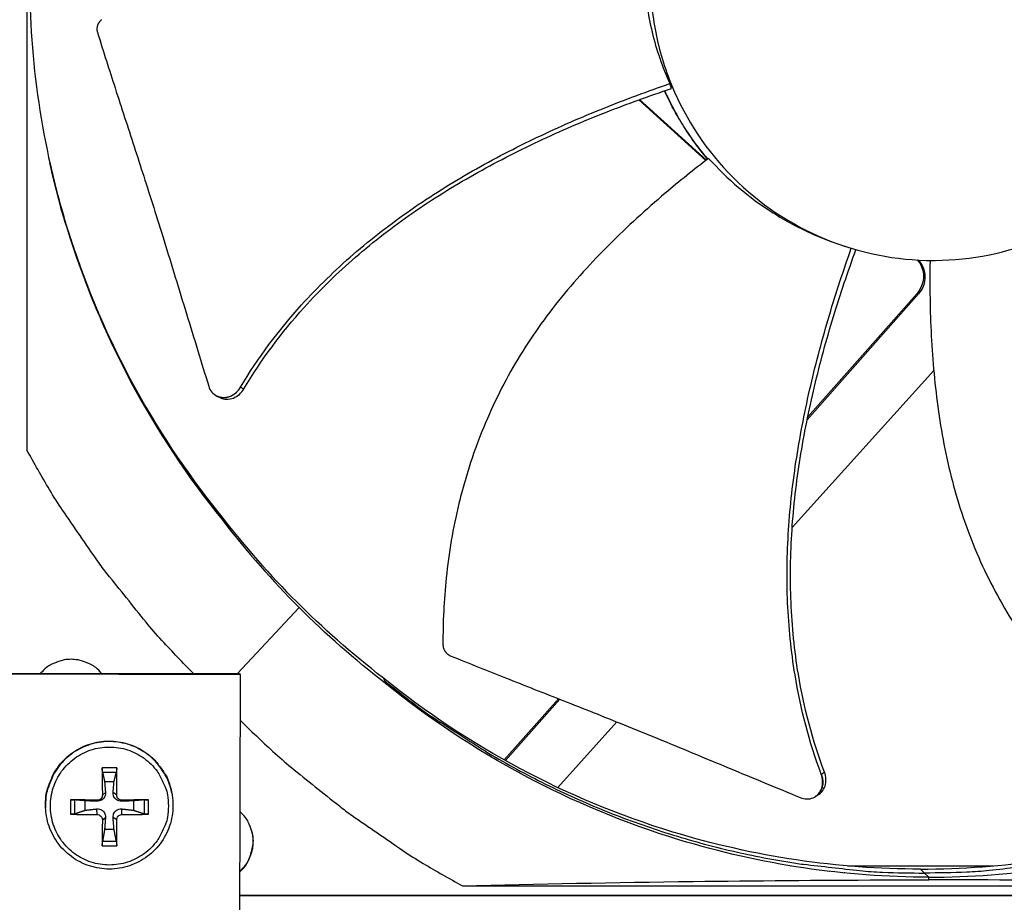
# Model space of a CAD drawing. Units: inches. Extents: x 2 to 86, y 1 to 67.
# Drawn here: x 21.5 to 24.3, y 18 to 20.5 of the extents above; entities that cross this region are included whole.
import ezdxf

# ---------------------------------------------------------------- set-up
doc = ezdxf.new("R2010")
doc.units = ezdxf.units.IN
doc.header["$LTSCALE"] = 4
doc.header["$MEASUREMENT"] = 0
doc.layers.add('Fan', color=84, linetype='Continuous')
doc.layers.add('Visible (ANSI)', color=7, linetype='Continuous')

msp = doc.modelspace()

# ---------------------------------------------------------------- linework, layer by layer
msp.add_circle((21.49895, 20.63028), 12.42785)
at = {"layer": 'Fan'}
for p, q in [((21.5267, 21.97367), (21.5267, 19.28688)), ((23.35974, 20.31476), (23.35482, 20.32839)), ((23.25529, 20.2928), (23.25529, 20.29279)), ((23.25685, 20.29338), (23.25685, 20.29337)), ((23.26678, 20.28244), (23.45765, 20.11035)), ((23.26835, 20.283), (23.45883, 20.11127)), ((23.85621, 19.86495), (23.85073, 19.86672)), ((24.06189, 19.73057), (23.74549, 19.37315)), ((24.05785, 19.73198), (23.74707, 19.38092)), ((24.05785, 19.73198), (24.06189, 19.73057)), ((23.70285, 19.06679), (24.10544, 19.51332)), ((22.06762, 19.4399), (22.06697, 19.44021)), ((23.73154, 19.35739), (23.73152, 19.35737)), ((23.73301, 19.36503), (23.733, 19.36502)), ((22.07628, 19.10305), (22.07947, 19.09558)), ((22.08172, 19.08924), (22.07947, 19.09558)), ((23.69226, 19.05503), (23.69226, 19.05503)), ((22.30063, 18.83942), (22.12531, 18.6514)), ((20.8682, 18.6518), (22.13308, 18.64909)), ((20.8689, 18.6541), (22.13231, 18.65139)), ((22.13308, 18.64909), (22.13037, 17.38421)), ((22.13308, 18.64909), (22.13231, 18.65139)), ((22.5404, 18.63893), (22.5446, 18.63045)), ((22.55003, 18.62093), (22.5446, 18.63045)), ((23.03819, 18.58015), (22.8841, 18.40608)), ((23.04212, 18.5786), (22.88764, 18.4041)), ((23.03642, 18.3276), (23.20457, 18.51411)), ((22.8765, 18.3975), (22.87637, 18.39735)), ((21.78188, 18.38381), (21.74091, 18.38381)), ((21.74164, 18.37126), (21.78109, 18.37126)), ((22.88002, 18.39549), (22.87988, 18.39535)), ((21.74747, 18.34524), (21.77436, 18.34524)), ((21.74129, 18.30643), (21.74993, 18.31317)), ((21.78188, 18.30643), (21.77165, 18.31317)), ((21.93846, 18.3128), (21.93814, 18.31437)), ((23.02747, 18.31768), (23.02756, 18.31777)), ((21.65026, 18.29316), (21.65026, 18.25219)), ((21.66303, 18.25319), (21.66303, 18.29264)), ((21.69229, 18.26317), (21.69229, 18.29006)), ((21.72629, 18.29142), (21.72529, 18.28854)), ((21.79688, 18.29142), (21.79629, 18.28854)), ((21.82954, 18.29006), (21.82954, 18.26317)), ((21.85971, 18.29264), (21.85971, 18.25319)), ((21.87254, 18.25219), (21.87254, 18.29316)), ((23.76865, 18.30198), (23.76799, 18.30157)), ((21.57989, 18.26907), (21.57981, 18.27068)), ((21.72629, 18.25084), (21.72529, 18.26681)), ((21.79688, 18.25084), (21.79629, 18.26681)), ((21.74129, 18.23583), (21.74993, 18.24218)), ((21.78188, 18.23583), (21.77165, 18.24218)), ((21.77436, 18.20799), (21.74747, 18.20799)), ((21.78109, 18.17457), (21.74164, 18.17457)), ((21.74091, 18.16153), (21.78188, 18.16153)), ((23.69842, 18.10507), (23.69902, 18.10507)), ((23.86041, 18.10507), (24.27492, 18.10507)), ((24.07932, 18.08474), (24.06766, 18.09614)), ((24.07932, 18.08474), (24.09108, 18.07324)), ((24.09145, 18.0652), (24.09108, 18.07299)), ((22.7651, 18.04848), (25.45188, 18.04848)), ((26.08649, 18.02079), (22.13173, 18.02079)), ((22.13173, 18.02073), (26.08649, 18.02073))]:
    msp.add_line(p, q, dxfattribs=at)
at = {"layer": 'Fan', "flags": 128}
for points in [[(23.46276, 20.11428, -0.0181675), (23.42688, 20.15927, -0.0181675), (23.39436, 20.20675, -0.0181675), (23.36538, 20.25646, -0.0181675), (23.34008, 20.30814)], [(23.46314, 20.11458, -0.0181443), (23.42733, 20.15956, -0.0181443), (23.39488, 20.20701, -0.0181443), (23.36595, 20.2567, -0.0181443), (23.3407, 20.30835)], [(22.07947, 19.09558, -0.0095448), (22.00412, 19.19244, -0.0177236), (21.96644, 19.24675, -0.0013517), (21.87758, 19.38586, -0.0095456), (21.86543, 19.40583, -0.0095889), (21.81966, 19.48797, -0.0095754), (21.77701, 19.57192, -0.0096147), (21.73772, 19.65721, -0.0096027), (21.7017, 19.74406, -0.0096368), (21.69355, 19.76606, -0.0013766), (21.63991, 19.92127, -0.017906), (21.62088, 19.98408, -0.0096359), (21.59201, 20.10254)], [(22.00035, 18.65167, -0.0087144), (21.91071, 18.74547, -0.0162817), (21.8653, 18.79802, -0.001134), (21.75496, 18.93506, -0.0087152), (21.74095, 18.95317, -0.008753), (21.72756, 18.9718, -0.0011436), (21.62791, 19.11638, -0.0163732), (21.59071, 19.17461, -0.0087524), (21.5267, 19.28688)], [(21.73906, 18.65223, 0.0429291), (21.72217, 18.66875, 0.0644482), (21.70881, 18.67712, 0.0214495), (21.68461, 18.68702, 0.0429291), (21.67196, 18.69038, 0.0429291), (21.65238, 18.69211, 0.0429291), (21.6328, 18.69046, 0.0429291), (21.62013, 18.68716, 0.0214495), (21.59589, 18.67736, 0.0644482), (21.58249, 18.66905, 0.0429291), (21.56554, 18.6526)], [(22.5446, 18.63045, 0.0093747), (22.63976, 18.55638, 0.0174298), (22.69301, 18.51933, 0.0013057), (22.82977, 18.4316, 0.0093754), (22.84907, 18.41979, 0.0094173), (22.92962, 18.37458, 0.0094042), (23.01193, 18.33238, 0.0094423), (23.09554, 18.29341, 0.0094307), (23.18067, 18.25759, 0.0094639), (23.26689, 18.22508, 0.009454), (23.35438, 18.19582, 0.0094816), (23.44273, 18.16995, 0.0094736), (23.53208, 18.14743, 0.009495), (23.62209, 18.12834, 0.0094891), (23.71281, 18.11266, 0.0095037), (23.73534, 18.10965, 0.0013401), (23.89556, 18.09173, 0.0176687), (23.95973, 18.08702, 0.0095025), (24.07932, 18.08474)], [(25.61404, 18.63045, -0.0093747), (25.51888, 18.55638, -0.0174298), (25.46563, 18.51933, -0.0013057), (25.32887, 18.4316, -0.0093754), (25.30957, 18.41979, -0.0094173), (25.22902, 18.37458, -0.0094042), (25.14671, 18.33238, -0.0094423), (25.0631, 18.29341, -0.0094307), (24.97797, 18.25759, -0.0094639), (24.89175, 18.22508, -0.009454), (24.80426, 18.19582, -0.0094816), (24.71591, 18.16995, -0.0094736), (24.62656, 18.14743, -0.009495), (24.53655, 18.12834, -0.0094891), (24.44583, 18.11266, -0.0095037), (24.4233, 18.10965, -0.0013401), (24.26308, 18.09173, -0.0176687), (24.19891, 18.08702, -0.0095025), (24.07932, 18.08474)], [(22.1328, 18.51926, 0.00867), (22.22625, 18.4302, 0.0162042), (22.27856, 18.38508, 0.0011228), (22.41507, 18.27538, 0.0086708), (22.43302, 18.26152, 0.0087082), (22.45148, 18.24826, 0.0011323), (22.59545, 18.14914, 0.0162947), (22.65338, 18.11216, 0.0087076), (22.7651, 18.04848)], [(21.57981, 18.27068, -0.037377), (21.58079, 18.30353, -0.0578945), (21.58544, 18.32428, -0.0168909), (21.59886, 18.35893, -0.037377), (21.60659, 18.37386, -0.037377), (21.62246, 18.39574, -0.037377), (21.64141, 18.41501, -0.037377), (21.66302, 18.43124, -0.037377), (21.6868, 18.44408, -0.037377), (21.71223, 18.45323, -0.037377), (21.73874, 18.4585, -0.037377), (21.76573, 18.45976, -0.037377), (21.79262, 18.45698, -0.037377), (21.81879, 18.45024, -0.037377), (21.84366, 18.43967, -0.037377), (21.86669, 18.42552, -0.037377), (21.88735, 18.4081, -0.037377), (21.89844, 18.39547, -0.0168909), (21.9198, 18.36506, -0.0578945), (21.92929, 18.34603, -0.037377), (21.93814, 18.31437)], [(21.93846, 18.3128, 0.037377), (21.9296, 18.34448, 0.0578945), (21.9201, 18.36352, 0.0168909), (21.89873, 18.39395, 0.037377), (21.88763, 18.40658, 0.037377), (21.86695, 18.42402, 0.037377), (21.84391, 18.43818, 0.037377), (21.81902, 18.44875, 0.037377), (21.79283, 18.4555, 0.037377), (21.76593, 18.45828, 0.037377), (21.73892, 18.45702, 0.037377), (21.71239, 18.45175, 0.037377), (21.68695, 18.44259, 0.037377), (21.66315, 18.42975, 0.037377), (21.64153, 18.4135, 0.037377), (21.62256, 18.39422, 0.037377), (21.60668, 18.37232, 0.037377), (21.59894, 18.35739, 0.0168909), (21.58551, 18.32272, 0.0578945), (21.58087, 18.30195, 0.037377), (21.57989, 18.26907)], [(21.92879, 18.27519, -0.0392901), (21.92629, 18.24342, -0.0601953), (21.92058, 18.22337, -0.0184191), (21.90553, 18.19093, -0.0392901), (21.89676, 18.17662, -0.0392901), (21.87967, 18.15661, -0.0392901), (21.85966, 18.13952, -0.0392901), (21.83722, 18.12577, -0.0392901), (21.81291, 18.1157, -0.0392901), (21.78732, 18.10956, -0.0392901), (21.76109, 18.10749, -0.0392901), (21.73486, 18.10956, -0.0392901), (21.70927, 18.1157, -0.0392901), (21.68496, 18.12577, -0.0392901), (21.66252, 18.13952, -0.0392901), (21.64251, 18.15661, -0.0392901), (21.62542, 18.17662, -0.0392901), (21.61167, 18.19906, -0.0392901), (21.6016, 18.22337, -0.0392901), (21.59546, 18.24896, -0.0392901), (21.59339, 18.27519, -0.0392901), (21.59546, 18.30143, -0.0392901), (21.6016, 18.32701, -0.0392901), (21.61167, 18.35133, -0.0392901), (21.62542, 18.37376, -0.0392901), (21.64251, 18.39377, -0.0392901), (21.66252, 18.41086, -0.0392901), (21.68496, 18.42461, -0.0392901), (21.70927, 18.43468, -0.0392901), (21.73486, 18.44083, -0.0392901), (21.76109, 18.44289, -0.0392901), (21.78732, 18.44083, -0.0392901), (21.81291, 18.43468, -0.0392901), (21.83722, 18.42461, -0.0392901), (21.85966, 18.41086, -0.0392901), (21.87967, 18.39377, -0.0392901), (21.89676, 18.37376, -0.0392901), (21.90553, 18.35945, -0.0184191), (21.92058, 18.32701, -0.0601953), (21.92629, 18.30696, -0.0392901), (21.92879, 18.27519)], [(21.74091, 18.38381, 0.0018307), (21.74079, 18.36491, 0.0018307), (21.74081, 18.34602, 0.0019177), (21.74098, 18.32622, 0.0019177), (21.74129, 18.30643)], [(21.78188, 18.30643, 0.0022636), (21.78214, 18.32622, 0.0022636), (21.78222, 18.34602, 0.0021611), (21.78213, 18.36491, 0.0021611), (21.78188, 18.38381)], [(21.72629, 18.29142, 0.0006581), (21.70675, 18.29194, 0.0006581), (21.6872, 18.29241, 0.000622), (21.66873, 18.29281, 0.000622), (21.65026, 18.29316)], [(21.87254, 18.29316, 0.0006164), (21.85418, 18.29281, 0.0006164), (21.83583, 18.29241, 0.000654), (21.81636, 18.29194, 0.000654), (21.79688, 18.29142)], [(22.13188, 18.08825, 0.0420989), (22.14785, 18.10508, 0.0634917), (22.15589, 18.11824, 0.0207444), (22.16546, 18.14217, 0.0420989), (22.16866, 18.15447, 0.0420989), (22.17032, 18.17368, 0.0420989), (22.16874, 18.19289, 0.0420989), (22.16559, 18.20521, 0.0207444), (22.15613, 18.22917, 0.0634917), (22.14815, 18.24237, 0.0420989), (22.13224, 18.25926)], [(21.65026, 18.25219, 0.0034148), (21.66873, 18.25147, 0.0034148), (21.6872, 18.251, 0.0036106), (21.70675, 18.25078, 0.0036106), (21.72629, 18.25084)], [(21.74129, 18.23583, 0.0020061), (21.74097, 18.21661, 0.0020061), (21.74081, 18.19739, 0.0018713), (21.7408, 18.17946, 0.0018713), (21.74091, 18.16153)], [(21.78188, 18.16153, 0.0022258), (21.78213, 18.17946, 0.0022258), (21.78222, 18.19739, 0.0023859), (21.78214, 18.21661, 0.0023859), (21.78188, 18.23583)], [(21.79688, 18.25084, 0.0036403), (21.81636, 18.25077, 0.0036403), (21.83583, 18.251, 0.0034333), (21.85419, 18.25147, 0.0034333), (21.87254, 18.25219)], [(22.13188, 18.08961, 0.0464218), (22.1491, 18.10819, 0.0683885), (22.15763, 18.12316, 0.0244998), (22.16455, 18.14318, 0.0244998), (22.16947, 18.16377, 0.0683885), (22.17031, 18.18098, 0.0464218), (22.16577, 18.2059)]]:
    msp.add_lwpolyline(points, format="xyb", dxfattribs=at)
at = {"layer": 'Fan'}
for points, knots in [([(21.53378, 20.63029), (21.53384, 20.39456), (21.56857, 20.15432), (21.6401, 19.91989), (21.73359, 19.6135), (21.88608, 19.33086), (22.08157, 19.08912)], [-2.7936965, -2.7936965, -2.7936965, -2.7936965, -2.0638841, -2.0638841, -2.0638841, -1.1100546, -1.1100546, -1.1100546, -1.1100546]), ([(23.28293, 20.62672), (23.28531, 20.57589), (23.29253, 20.52495), (23.31673, 20.42454), (23.33361, 20.37547), (23.35482, 20.32839)], [-0.93931374, -0.93931374, -0.93931374, -0.93931374, -0.46902589, -0.46902589, -0.0000014, -0.0000014, -0.0000014, -0.0000014]), ([(23.29934, 20.63028), (23.29934, 20.57764), (23.30453, 20.525), (23.3148, 20.47337), (23.32507, 20.42174), (23.34042, 20.37112), (23.36056, 20.32247), (23.40082, 20.22517), (23.46043, 20.13599), (23.53488, 20.06153), (23.60934, 19.98707), (23.69856, 19.92745), (23.79584, 19.88715), (23.89312, 19.84685), (23.99837, 19.82592), (24.10366, 19.82592), (24.10566, 19.82592), (24.10765, 19.82593), (24.10965, 19.82594), (24.21294, 19.82672), (24.31604, 19.84762), (24.41149, 19.88715), (24.50877, 19.92745), (24.59797, 19.98705), (24.67243, 20.06151), (24.74689, 20.13596), (24.8065, 20.22518), (24.8468, 20.32246), (24.88709, 20.41975), (24.90802, 20.52499), (24.90802, 20.63028)], [-4.5082984, -4.5082984, -4.5082984, -4.5082984, -4.3674141, -4.3674141, -4.3674141, -4.2265226, -4.2265226, -4.2265226, -3.9447611, -3.9447611, -3.9447611, -3.6629924, -3.6629924, -3.6629924, -3.3812237, -3.3812237, -3.3812237, -3.3758863, -3.3758863, -3.3758863, -3.0994579, -3.0994579, -3.0994579, -2.8176865, -2.8176865, -2.8176865, -2.5359177, -2.5359177, -2.5359177, -2.2541491, -2.2541491, -2.2541491, -2.2541491]), ([(21.73894, 20.51018), (21.73835, 20.5097), (21.73777, 20.5092), (21.7372, 20.50868), (21.73663, 20.50816), (21.73607, 20.50761), (21.73553, 20.50705), (21.73498, 20.50648), (21.73445, 20.50589), (21.73394, 20.50528), (21.73342, 20.50467), (21.73292, 20.50403), (21.73245, 20.50339), (21.73197, 20.50273), (21.73151, 20.50206), (21.73107, 20.50138), (21.73064, 20.50069), (21.73022, 20.49998), (21.72983, 20.49926), (21.72944, 20.49854), (21.72908, 20.49781), (21.72874, 20.49706), (21.7284, 20.49632), (21.72808, 20.49556), (21.7278, 20.4948), (21.72751, 20.49403), (21.72726, 20.49326), (21.72703, 20.49248), (21.7268, 20.4917), (21.7266, 20.49091), (21.72643, 20.49013), (21.72626, 20.48934), (21.72612, 20.48855), (21.72601, 20.48776), (21.7259, 20.48698), (21.72582, 20.4862), (21.72577, 20.48541), (21.72572, 20.48464), (21.7257, 20.48386), (21.7257, 20.48309), (21.72571, 20.48233), (21.72574, 20.48157), (21.72581, 20.48081), (21.72587, 20.48007), (21.72596, 20.47933), (21.72607, 20.4786), (21.72619, 20.47788), (21.72633, 20.47717), (21.72649, 20.47646), (21.72665, 20.47577), (21.72684, 20.47509), (21.72705, 20.47442)], [-0.037237658, -0.037237658, -0.037237658, -0.037237658, -0.035163436, -0.035163436, -0.035163436, -0.033047847, -0.033047847, -0.033047847, -0.030895052, -0.030895052, -0.030895052, -0.028709728, -0.028709728, -0.028709728, -0.026497035, -0.026497035, -0.026497035, -0.024262561, -0.024262561, -0.024262561, -0.022012245, -0.022012245, -0.022012245, -0.019752285, -0.019752285, -0.019752285, -0.017489049, -0.017489049, -0.017489049, -0.015228956, -0.015228956, -0.015228956, -0.012978379, -0.012978379, -0.012978379, -0.01074353, -0.01074353, -0.01074353, -0.008530366, -0.008530366, -0.008530366, -0.006344494, -0.006344494, -0.006344494, -0.004191097, -0.004191097, -0.004191097, -0.002074876, -0.002074876, -0.002074876, 0, 0, 0, 0]), ([(21.72705, 20.47442), (21.74456, 20.41851), (21.76118, 20.36652), (21.77742, 20.3162), (21.78654, 20.28793), (21.79554, 20.26019), (21.80451, 20.23257), (21.81349, 20.20494), (21.82244, 20.17744), (21.83146, 20.14968), (21.84047, 20.1219), (21.84956, 20.09385), (21.8588, 20.06511), (21.86805, 20.03636), (21.87746, 20.00692), (21.8871, 19.97645), (21.89676, 19.94596), (21.90665, 19.91443), (21.91694, 19.88124), (21.92723, 19.84802), (21.93791, 19.81313), (21.94857, 19.77833), (21.95924, 19.7435), (21.96989, 19.70877), (21.98056, 19.67397), (21.99124, 19.63915), (22.00193, 19.60427), (22.01263, 19.56936), (22.02297, 19.53563), (22.03332, 19.50188), (22.04367, 19.46809)], [-0.92018523, -0.92018523, -0.92018523, -0.92018523, -0.78104286, -0.78104286, -0.78104286, -0.70293858, -0.70293858, -0.70293858, -0.62483429, -0.62483429, -0.62483429, -0.54673001, -0.54673001, -0.54673001, -0.46862572, -0.46862572, -0.46862572, -0.39052143, -0.39052143, -0.39052143, -0.31241715, -0.31241715, -0.31241715, -0.23431286, -0.23431286, -0.23431286, -0.15620857, -0.15620857, -0.15620857, -0.08078383, -0.08078383, -0.08078383, -0.08078383]), ([(22.1339, 19.46547), (22.18365, 19.54885), (22.28415, 19.68248), (22.45249, 19.84632), (22.61637, 19.97286), (22.79229, 20.08254), (22.97692, 20.17806), (23.1649, 20.25989), (23.29207, 20.30683), (23.35482, 20.32839)], [0.1106744, 0.1106744, 0.1106744, 0.1106744, 0.3780333, 0.5670499, 0.7560665, 0.9450832, 1.1340998, 1.3231165, 1.505077, 1.505077, 1.505077, 1.505077]), ([(22.14381, 19.46092), (22.19265, 19.5433), (22.29183, 19.67573), (22.45858, 19.83824), (22.62156, 19.96389), (22.79678, 20.07259), (22.98093, 20.16693), (23.16905, 20.24763), (23.29656, 20.29365), (23.35974, 20.31476)], [0.1119019, 0.1119019, 0.1119019, 0.1119019, 0.3780333, 0.5670499, 0.7560665, 0.9450832, 1.1340998, 1.3231165, 1.5064308, 1.5064308, 1.5064308, 1.5064308]), ([(23.46509, 20.11607), (23.42346, 20.08418), (23.32698, 20.00681), (23.18127, 19.87415), (23.03463, 19.71369), (22.93138, 19.5657), (22.86325, 19.43889), (22.81947, 19.34025), (22.78909, 19.25568), (22.76849, 19.18698), (22.74117, 19.08302), (22.71574, 18.93155), (22.70944, 18.79717), (22.70974, 18.73455)], [-1.4640997, -1.4640997, -1.4640997, -1.4640997, -1.3231165, -1.1340998, -0.9450832, -0.7560665, -0.6615582, -0.5670499, -0.4725416, -0.4252874, -0.3780333, -0.1890166, -0.0211877, -0.0211877, -0.0211877, -0.0211877]), ([(23.46509, 20.11607), (23.5179, 20.05732), (23.57916, 20.00523), (23.66575, 19.95047), (23.68349, 19.94009), (23.74946, 19.90452), (23.79929, 19.88332), (23.85073, 19.86672)], [-1.4353822, -1.4353822, -1.4353822, -1.4353822, -0.7164637, -0.7164637, -0.5366932, -0.5366932, -0.0618244, -0.0618244, -0.0618244, -0.0618244]), ([(21.59796, 20.07667), (21.60984, 20.02634), (21.62339, 19.97617), (21.63861, 19.92627), (21.73127, 19.62261), (21.88239, 19.3425), (22.07614, 19.10293)], [-2.2206378, -2.2206378, -2.2206378, -2.2206378, -2.0638841, -2.0638841, -2.0638841, -1.1100546, -1.1100546, -1.1100546, -1.1100546]), ([(23.78549, 18.36554), (23.75126, 18.45655), (23.70933, 18.61868), (23.68603, 18.85278), (23.68912, 19.06012), (23.7129, 19.26636), (23.75318, 19.47061), (23.80624, 19.66889), (23.8487, 19.79778), (23.8709, 19.86036)], [0.1106744, 0.1106744, 0.1106744, 0.1106744, 0.3780333, 0.5670499, 0.7560665, 0.9450832, 1.1340998, 1.3231165, 1.5049856, 1.5049856, 1.5049856, 1.5049856]), ([(23.79473, 18.37148), (23.7607, 18.46117), (23.71889, 18.62152), (23.69564, 18.85355), (23.69887, 19.05962), (23.72299, 19.26469), (23.7639, 19.46779), (23.81793, 19.6654), (23.86135, 19.79391), (23.88415, 19.85649)], [0.1119019, 0.1119019, 0.1119019, 0.1119019, 0.3780333, 0.5670499, 0.7560665, 0.9450832, 1.1340998, 1.3231165, 1.5062317, 1.5062317, 1.5062317, 1.5062317]), ([(24.05848, 19.8272), (24.06359, 19.82139), (24.06779, 19.8147), (24.08139, 19.78179), (24.07634, 19.75248), (24.05785, 19.73198)], [6.301328803, 6.301328803, 6.301328803, 6.301328803, 6.323391546, 6.323391546, 6.399555385, 6.399555385, 6.399555385, 6.399555385]), ([(24.06155, 19.82703), (24.06711, 19.82096), (24.07166, 19.81388), (24.08548, 19.78045), (24.08041, 19.7511), (24.06189, 19.73057)], [6.299934577, 6.299934577, 6.299934577, 6.299934577, 6.323391546, 6.323391546, 6.399555385, 6.399555385, 6.399555385, 6.399555385]), ([(24.09477, 19.82597), (24.09398, 19.77701), (24.09454, 19.65685), (24.10712, 19.46392), (24.14102, 19.24949), (24.19224, 19.07672), (24.24882, 18.94457), (24.29857, 18.84898), (24.34569, 18.77262), (24.38652, 18.71377), (24.45069, 18.62775), (24.55317, 18.51362), (24.65419, 18.42514), (24.70327, 18.38647)], [-1.4545765, -1.4545765, -1.4545765, -1.4545765, -1.3231165, -1.1340998, -0.9450832, -0.7560665, -0.6615582, -0.5670499, -0.4725416, -0.4252874, -0.3780333, -0.1890166, -0.0211877, -0.0211877, -0.0211877, -0.0211877]), ([(22.04367, 19.46809), (22.04554, 19.46199), (22.04848, 19.45645), (22.05622, 19.447), (22.06097, 19.44319), (22.07194, 19.43773), (22.0781, 19.43621), (22.09091, 19.43586), (22.09745, 19.43703), (22.10985, 19.44183), (22.11563, 19.44534), (22.12592, 19.45424), (22.13037, 19.45954), (22.1339, 19.46547)], [-0.28606759, -0.28606759, -0.28606759, -0.28606759, -0.23922671, -0.23922671, -0.19198712, -0.19198712, -0.14303533, -0.14303533, -0.09407908, -0.09407908, -0.04687533, -0.04687533, -0.00001269, -0.00001269, -0.00001269, -0.00001269]), ([(22.07681, 19.43551), (22.08227, 19.4329), (22.08826, 19.43149), (22.10089, 19.43119), (22.10742, 19.43238), (22.11982, 19.43722), (22.12558, 19.44074), (22.13586, 19.44967), (22.14029, 19.45499), (22.14381, 19.46092)], [0.09553281, 0.09553281, 0.09553281, 0.09553281, 0.14306792, 0.14306792, 0.19202168, 0.19202168, 0.23922364, 0.23922364, 0.28612437, 0.28612437, 0.28612437, 0.28612437]), ([(22.70974, 18.73455), (22.70975, 18.73379), (22.70978, 18.73303), (22.70983, 18.73227), (22.70988, 18.73149), (22.70996, 18.73071), (22.71006, 18.72994), (22.71017, 18.72915), (22.7103, 18.72837), (22.71046, 18.72759), (22.71062, 18.7268), (22.7108, 18.72601), (22.71101, 18.72523), (22.71123, 18.72444), (22.71147, 18.72366), (22.71173, 18.72289), (22.712, 18.72211), (22.7123, 18.72134), (22.71262, 18.72059), (22.71294, 18.71982), (22.71329, 18.71907), (22.71367, 18.71834), (22.71404, 18.7176), (22.71444, 18.71687), (22.71487, 18.71617), (22.71529, 18.71546), (22.71574, 18.71476), (22.71621, 18.71409), (22.71668, 18.71342), (22.71718, 18.71276), (22.71769, 18.71212), (22.71821, 18.71149), (22.71874, 18.71088), (22.7193, 18.71029), (22.71985, 18.7097), (22.72041, 18.70914), (22.721, 18.7086), (22.72158, 18.70806), (22.72218, 18.70754), (22.7228, 18.70705), (22.7234, 18.70657), (22.72403, 18.70611), (22.72466, 18.70567), (22.72529, 18.70524), (22.72593, 18.70484), (22.72658, 18.70446), (22.72722, 18.70408), (22.72787, 18.70373), (22.72853, 18.7034), (22.72918, 18.70309), (22.72984, 18.70279), (22.7305, 18.70252)], [-0.037237658, -0.037237658, -0.037237658, -0.037237658, -0.035163436, -0.035163436, -0.035163436, -0.033047847, -0.033047847, -0.033047847, -0.030895052, -0.030895052, -0.030895052, -0.028709728, -0.028709728, -0.028709728, -0.026497035, -0.026497035, -0.026497035, -0.024262561, -0.024262561, -0.024262561, -0.022012245, -0.022012245, -0.022012245, -0.019752285, -0.019752285, -0.019752285, -0.017489049, -0.017489049, -0.017489049, -0.015228956, -0.015228956, -0.015228956, -0.012978379, -0.012978379, -0.012978379, -0.01074353, -0.01074353, -0.01074353, -0.008530366, -0.008530366, -0.008530366, -0.006344494, -0.006344494, -0.006344494, -0.004191097, -0.004191097, -0.004191097, -0.002074876, -0.002074876, -0.002074876, 0, 0, 0, 0]), ([(22.7305, 18.70252), (22.78576, 18.68004), (22.83734, 18.65943), (22.88735, 18.63961), (22.91545, 18.62848), (22.94305, 18.6176), (22.97053, 18.60678), (22.99803, 18.59595), (23.0254, 18.58519), (23.05303, 18.5743), (23.08067, 18.56341), (23.10857, 18.55239), (23.13711, 18.54105), (23.16567, 18.5297), (23.19488, 18.51803), (23.22506, 18.50587), (23.25525, 18.4937), (23.28643, 18.48104), (23.31917, 18.46759), (23.35194, 18.45414), (23.38628, 18.43989), (23.42054, 18.42568), (23.45483, 18.41147), (23.48903, 18.3973), (23.52329, 18.38311), (23.55757, 18.3689), (23.59192, 18.35467), (23.62628, 18.34043), (23.6595, 18.32666), (23.69273, 18.31289), (23.72599, 18.29911)], [-0.92018523, -0.92018523, -0.92018523, -0.92018523, -0.78104286, -0.78104286, -0.78104286, -0.70293858, -0.70293858, -0.70293858, -0.62483429, -0.62483429, -0.62483429, -0.54673001, -0.54673001, -0.54673001, -0.46862572, -0.46862572, -0.46862572, -0.39052143, -0.39052143, -0.39052143, -0.31241715, -0.31241715, -0.31241715, -0.23431286, -0.23431286, -0.23431286, -0.15620857, -0.15620857, -0.15620857, -0.08078383, -0.08078383, -0.08078383, -0.08078383]), ([(24.06766, 18.09589), (23.83404, 18.09595), (23.59595, 18.13037), (23.36362, 18.20126), (23.06016, 18.29385), (22.78022, 18.44484), (22.54075, 18.6384)], [-2.7936965, -2.7936965, -2.7936965, -2.7936965, -2.0638841, -2.0638841, -2.0638841, -1.1106806, -1.1106806, -1.1106806, -1.1106806]), ([(24.09108, 18.07299), (23.85535, 18.07305), (23.61511, 18.10778), (23.38068, 18.17931), (23.07428, 18.2728), (22.79165, 18.42529), (22.54991, 18.62079)], [-2.7936965, -2.7936965, -2.7936965, -2.7936965, -2.0638841, -2.0638841, -2.0638841, -1.1100546, -1.1100546, -1.1100546, -1.1100546]), ([(24.06792, 18.09589), (24.30147, 18.09597), (24.53946, 18.1304), (24.77171, 18.20126), (25.07537, 18.29392), (25.35548, 18.44503), (25.59505, 18.63878)], [-2.7934287, -2.7934287, -2.7934287, -2.7934287, -2.0638841, -2.0638841, -2.0638841, -1.1100546, -1.1100546, -1.1100546, -1.1100546]), ([(24.09108, 18.07299), (24.32682, 18.07305), (24.56705, 18.10778), (24.80148, 18.17931), (25.10788, 18.2728), (25.39052, 18.42529), (25.63225, 18.62079)], [-2.7936965, -2.7936965, -2.7936965, -2.7936965, -2.0638841, -2.0638841, -2.0638841, -1.1100546, -1.1100546, -1.1100546, -1.1100546]), ([(21.74164, 18.37126), (21.74156, 18.37165), (21.74147, 18.37221), (21.74131, 18.37358), (21.74121, 18.37467), (21.74107, 18.37675), (21.741, 18.37809), (21.74093, 18.38041), (21.74091, 18.38179), (21.74091, 18.38319), (21.74091, 18.3835), (21.74091, 18.38381)], [0.071286723, 0.071286723, 0.071286723, 0.071286723, 0.077552899, 0.077552899, 0.085291702, 0.085291702, 0.093119315, 0.093119315, 0.100952605, 0.100952605, 0.10310944, 0.10310944, 0.10310944, 0.10310944]), ([(21.78188, 18.38381), (21.78189, 18.3835), (21.78189, 18.38319), (21.7819, 18.38179), (21.78188, 18.38041), (21.78181, 18.37809), (21.78174, 18.37675), (21.78159, 18.37467), (21.78148, 18.37358), (21.78129, 18.37221), (21.78119, 18.37165), (21.78109, 18.37126)], [0.021217555, 0.021217555, 0.021217555, 0.021217555, 0.02337439, 0.02337439, 0.03120768, 0.03120768, 0.039035293, 0.039035293, 0.046774096, 0.046774096, 0.053040273, 0.053040273, 0.053040273, 0.053040273]), ([(23.77731, 18.30736), (23.78078, 18.30952), (23.78394, 18.31218), (23.7909, 18.32004), (23.79412, 18.32573), (23.79819, 18.33818), (23.79908, 18.34478), (23.79856, 18.35826), (23.79718, 18.36502), (23.79473, 18.37148)], [0.11085618, 0.11085618, 0.11085618, 0.11085618, 0.14306792, 0.14306792, 0.19202167, 0.19202167, 0.23922364, 0.23922364, 0.28612437, 0.28612437, 0.28612437, 0.28612437]), ([(23.72599, 18.29911), (23.732, 18.29662), (23.73824, 18.29529), (23.75063, 18.29509), (23.75667, 18.29624), (23.76796, 18.30101), (23.77308, 18.30469), (23.78151, 18.31413), (23.78475, 18.31981), (23.78886, 18.33224), (23.78976, 18.33884), (23.78929, 18.35232), (23.78792, 18.35908), (23.78549, 18.36554)], [-0.28606757, -0.28606757, -0.28606757, -0.28606757, -0.23922669, -0.23922669, -0.1919871, -0.1919871, -0.14303532, -0.14303532, -0.09407907, -0.09407907, -0.04687533, -0.04687533, -0.00001269, -0.00001269, -0.00001269, -0.00001269]), ([(21.93846, 18.3128), (21.9423, 18.2936), (21.94301, 18.27351), (21.93806, 18.23501), (21.93247, 18.2161), (21.91584, 18.18142), (21.90458, 18.16521), (21.87787, 18.13751), (21.86209, 18.12567), (21.82802, 18.10778), (21.8093, 18.10151), (21.77133, 18.09525), (21.75159, 18.09518), (21.71356, 18.1012), (21.69481, 18.10735), (21.6606, 18.12503), (21.64474, 18.13678), (21.61784, 18.16433), (21.60647, 18.18047), (21.5896, 18.21507), (21.58389, 18.23397), (21.58061, 18.25836), (21.58013, 18.26371), (21.57989, 18.26907)], [0, 0, 0, 0, 0.1325204, 0.1325204, 0.2626478, 0.2626478, 0.3928824, 0.3928824, 0.5231542, 0.5231542, 0.6534691, 0.6534691, 0.7838128, 0.7838128, 0.91416, 0.91416, 1.0444839, 1.0444839, 1.1747668, 1.1747668, 1.3050072, 1.3050072, 1.3413128, 1.3413128, 1.3413128, 1.3413128]), ([(21.74993, 18.31317), (21.75013, 18.31055), (21.74983, 18.30781), (21.74865, 18.3037), (21.74792, 18.3019), (21.74593, 18.29849), (21.74466, 18.29687), (21.74195, 18.29415), (21.74031, 18.29288), (21.73685, 18.29083), (21.73501, 18.29006), (21.7308, 18.28878), (21.72798, 18.28841), (21.72529, 18.28854)], [0.234363821, 0.234363821, 0.234363821, 0.234363821, 0.253530826, 0.253530826, 0.266545561, 0.266545561, 0.279560296, 0.279560296, 0.29257503, 0.29257503, 0.305589765, 0.305589765, 0.32475677, 0.32475677, 0.32475677, 0.32475677]), ([(21.79629, 18.28854), (21.79357, 18.28841), (21.79074, 18.28878), (21.78649, 18.29006), (21.78465, 18.29083), (21.78117, 18.29288), (21.77953, 18.29415), (21.77681, 18.29687), (21.77556, 18.29849), (21.77358, 18.3019), (21.77285, 18.3037), (21.7717, 18.30781), (21.77143, 18.31055), (21.77165, 18.31317)], [0.234363821, 0.234363821, 0.234363821, 0.234363821, 0.253530826, 0.253530826, 0.266545561, 0.266545561, 0.279560296, 0.279560296, 0.29257503, 0.29257503, 0.305589765, 0.305589765, 0.32475677, 0.32475677, 0.32475677, 0.32475677]), ([(21.65026, 18.29316), (21.65056, 18.29315), (21.65087, 18.29315), (21.65224, 18.29312), (21.6536, 18.29308), (21.65592, 18.29301), (21.65728, 18.29296), (21.6594, 18.29286), (21.66053, 18.29281), (21.66198, 18.29272), (21.66259, 18.29268), (21.66303, 18.29264)], [0.021217555, 0.021217555, 0.021217555, 0.021217555, 0.02337439, 0.02337439, 0.03120768, 0.03120768, 0.039035293, 0.039035293, 0.046774096, 0.046774096, 0.053040273, 0.053040273, 0.053040273, 0.053040273]), ([(21.74129, 18.30643), (21.74133, 18.3046), (21.74101, 18.30264), (21.73963, 18.29901), (21.73856, 18.29734), (21.73605, 18.29468), (21.73446, 18.29351), (21.73094, 18.29192), (21.72902, 18.29149), (21.72691, 18.29142), (21.7266, 18.29141), (21.72629, 18.29142)], [0, 0, 0, 0, 0.012351042, 0.012351042, 0.024702084, 0.024702084, 0.037028418, 0.037028418, 0.049354751, 0.049354751, 0.05144155, 0.05144155, 0.05144155, 0.05144155]), ([(21.79688, 18.29142), (21.79508, 18.29137), (21.79314, 18.29168), (21.78953, 18.29304), (21.78786, 18.29411), (21.7852, 18.29661), (21.78403, 18.29821), (21.78242, 18.30174), (21.78198, 18.30367), (21.78188, 18.3058), (21.78187, 18.30611), (21.78188, 18.30643)], [0, 0, 0, 0, 0.012351042, 0.012351042, 0.024702084, 0.024702084, 0.037028418, 0.037028418, 0.049354751, 0.049354751, 0.05144155, 0.05144155, 0.05144155, 0.05144155]), ([(21.85971, 18.29264), (21.86016, 18.29268), (21.86078, 18.29272), (21.86225, 18.29281), (21.8634, 18.29286), (21.86553, 18.29296), (21.86689, 18.29301), (21.86921, 18.29308), (21.87057, 18.29312), (21.87193, 18.29315), (21.87224, 18.29315), (21.87254, 18.29316)], [0.071286723, 0.071286723, 0.071286723, 0.071286723, 0.077552899, 0.077552899, 0.085291702, 0.085291702, 0.093119315, 0.093119315, 0.100952605, 0.100952605, 0.10310944, 0.10310944, 0.10310944, 0.10310944]), ([(21.72529, 18.26681), (21.72798, 18.26711), (21.7308, 18.26691), (21.73501, 18.26586), (21.73685, 18.26517), (21.74031, 18.26325), (21.74195, 18.262), (21.74466, 18.25929), (21.74593, 18.25763), (21.74792, 18.2541), (21.74865, 18.25222), (21.74983, 18.24788), (21.75013, 18.24497), (21.74993, 18.24218)], [0.234363821, 0.234363821, 0.234363821, 0.234363821, 0.253530826, 0.253530826, 0.266545561, 0.266545561, 0.279560296, 0.279560296, 0.29257503, 0.29257503, 0.305589765, 0.305589765, 0.32475677, 0.32475677, 0.32475677, 0.32475677]), ([(21.77165, 18.24218), (21.77143, 18.24497), (21.7717, 18.24788), (21.77285, 18.25222), (21.77358, 18.2541), (21.77556, 18.25763), (21.77681, 18.25929), (21.77953, 18.262), (21.78117, 18.26325), (21.78465, 18.26517), (21.78649, 18.26586), (21.79074, 18.26691), (21.79357, 18.26711), (21.79629, 18.26681)], [0.234363821, 0.234363821, 0.234363821, 0.234363821, 0.253530826, 0.253530826, 0.266545561, 0.266545561, 0.279560296, 0.279560296, 0.29257503, 0.29257503, 0.305589765, 0.305589765, 0.32475677, 0.32475677, 0.32475677, 0.32475677]), ([(21.66303, 18.25319), (21.66259, 18.25305), (21.66198, 18.2529), (21.66053, 18.25263), (21.6594, 18.25248), (21.65728, 18.25229), (21.65592, 18.2522), (21.6536, 18.25213), (21.65224, 18.25212), (21.65087, 18.25216), (21.65056, 18.25218), (21.65026, 18.25219)], [0.071286723, 0.071286723, 0.071286723, 0.071286723, 0.077552899, 0.077552899, 0.085291702, 0.085291702, 0.093119315, 0.093119315, 0.100952605, 0.100952605, 0.10310944, 0.10310944, 0.10310944, 0.10310944]), ([(21.72629, 18.25084), (21.7281, 18.25085), (21.73004, 18.25052), (21.73366, 18.24911), (21.73533, 18.24803), (21.73799, 18.24553), (21.73916, 18.24394), (21.74077, 18.24044), (21.7412, 18.23854), (21.74129, 18.23645), (21.7413, 18.23614), (21.74129, 18.23583)], [0, 0, 0, 0, 0.012351042, 0.012351042, 0.024702084, 0.024702084, 0.037028418, 0.037028418, 0.049354751, 0.049354751, 0.05144155, 0.05144155, 0.05144155, 0.05144155]), ([(21.78188, 18.23583), (21.78185, 18.23762), (21.78217, 18.23955), (21.78356, 18.24314), (21.78463, 18.2448), (21.78713, 18.24746), (21.78873, 18.24864), (21.79224, 18.25027), (21.79416, 18.25072), (21.79626, 18.25083), (21.79657, 18.25084), (21.79688, 18.25084)], [0, 0, 0, 0, 0.012351042, 0.012351042, 0.024702084, 0.024702084, 0.037028418, 0.037028418, 0.049354751, 0.049354751, 0.05144155, 0.05144155, 0.05144155, 0.05144155]), ([(21.87254, 18.25219), (21.87224, 18.25218), (21.87193, 18.25216), (21.87057, 18.25212), (21.86921, 18.25213), (21.86689, 18.2522), (21.86553, 18.25229), (21.8634, 18.25248), (21.86225, 18.25263), (21.86078, 18.2529), (21.86016, 18.25305), (21.85971, 18.25319)], [0.021217555, 0.021217555, 0.021217555, 0.021217555, 0.02337439, 0.02337439, 0.03120768, 0.03120768, 0.039035293, 0.039035293, 0.046774096, 0.046774096, 0.053040273, 0.053040273, 0.053040273, 0.053040273]), ([(21.74091, 18.16153), (21.74091, 18.16183), (21.74091, 18.16212), (21.74091, 18.16345), (21.74093, 18.1648), (21.741, 18.16712), (21.74107, 18.1685), (21.74121, 18.17067), (21.74131, 18.17186), (21.74147, 18.17341), (21.74156, 18.17408), (21.74164, 18.17457)], [0.021217555, 0.021217555, 0.021217555, 0.021217555, 0.02337439, 0.02337439, 0.03120768, 0.03120768, 0.039035293, 0.039035293, 0.046774096, 0.046774096, 0.053040273, 0.053040273, 0.053040273, 0.053040273]), ([(21.78109, 18.17457), (21.78119, 18.17408), (21.78129, 18.17341), (21.78148, 18.17186), (21.78159, 18.17067), (21.78174, 18.1685), (21.78181, 18.16712), (21.78188, 18.1648), (21.7819, 18.16345), (21.78189, 18.16212), (21.78189, 18.16183), (21.78188, 18.16153)], [0.071286723, 0.071286723, 0.071286723, 0.071286723, 0.077552899, 0.077552899, 0.085291702, 0.085291702, 0.093119315, 0.093119315, 0.100952605, 0.100952605, 0.10310944, 0.10310944, 0.10310944, 0.10310944]), ([(22.7651, 18.04848), (22.97936, 18.05358), (23.19804, 18.05782), (23.59853, 18.06306), (23.77672, 18.06453), (23.98438, 18.06509), (24.01023, 18.06513), (24.04664, 18.06518), (24.05718, 18.06518), (24.07183, 18.06519), (24.07593, 18.06519), (24.08384, 18.06519), (24.08764, 18.0652), (24.09145, 18.0652)], [-3.1133879, -3.1133879, -3.1133879, -3.1133879, -1.5487415, -1.5487415, -0.3030108, -0.3030108, -0.1260617, -0.1260617, -0.0540165, -0.0540165, -0.0259844, -0.0259844, -0.000001, -0.000001, -0.000001, -0.000001]), ([(25.45188, 18.04848), (25.22722, 18.05358), (24.9999, 18.05782), (24.58872, 18.06306), (24.40753, 18.06453), (24.19874, 18.06509), (24.17279, 18.06513), (24.13629, 18.06518), (24.12574, 18.06518), (24.11108, 18.06519), (24.10697, 18.06519), (24.09906, 18.06519), (24.09525, 18.0652), (24.09145, 18.0652)], [0, 0, 0, 0, 1.5628305, 1.5628305, 2.8071155, 2.8071155, 2.9838592, 2.9838592, 3.0558208, 3.0558208, 3.0838204, 3.0838204, 3.1097736, 3.1097736, 3.1097736, 3.1097736])]:
    msp.add_open_spline(points, degree=3, knots=knots, dxfattribs=at)
for points in [[(23.46264, 20.11419), (23.44936, 20.12972), (23.43671, 20.14575), (23.42473, 20.16219)], [(21.59177, 20.10355), (21.593, 20.09809), (21.59424, 20.09262), (21.59551, 20.08716)], [(22.1339, 19.46547), (22.13721, 19.46395), (22.14051, 19.46243), (22.14381, 19.46092)], [(22.07681, 19.43551), (22.07375, 19.43697), (22.07069, 19.43843), (22.06762, 19.4399)], [(22.07614, 19.10293), (22.14791, 19.01049), (22.21803, 18.93092), (22.29297, 18.85603)], [(22.08157, 19.08912), (22.15407, 18.99568), (22.22491, 18.91519), (22.30063, 18.83942)], [(22.54028, 18.63878), (22.44771, 18.7107), (22.368, 18.78095), (22.29297, 18.85603)], [(22.54991, 18.62079), (22.45661, 18.69314), (22.37626, 18.76384), (22.30063, 18.83942)], [(23.78549, 18.36554), (23.78857, 18.36752), (23.79165, 18.3695), (23.79473, 18.37148)], [(23.77731, 18.30736), (23.77443, 18.30557), (23.77154, 18.30378), (23.76865, 18.30198)], [(23.80883, 18.08954), (23.80928, 18.08954), (23.80972, 18.08953), (23.81017, 18.08953)], [(23.85293, 18.08494), (23.85212, 18.08496), (23.8513, 18.08499), (23.85048, 18.08501)]]:
    msp.add_open_spline(points, degree=3, dxfattribs=at)
for points, weights in [([(22.1339, 19.46547), (22.10847, 19.42038), (22.06762, 19.4399)], [0.999996391318, 0.63233254696, 0.741809756608]), ([(21.74164, 18.37126), (21.74508, 18.35593), (21.74747, 18.34524)], [1.00365915768, 1.0179538839, 1]), ([(21.77436, 18.34524), (21.77713, 18.35593), (21.78109, 18.37126)], [1, 1.01795398464, 1.00365917716]), ([(21.74747, 18.34524), (21.74908, 18.32426), (21.74993, 18.31317)], [1, 1.38541457538, 1.73210935313]), ([(21.77165, 18.31317), (21.77258, 18.32426), (21.77436, 18.34524)], [1.73210935317, 1.3854145754, 1]), ([(23.78549, 18.36554), (23.80264, 18.32308), (23.76865, 18.30198)], [0.999996391308, 0.660095690342, 0.727996714025]), ([(21.69229, 18.29006), (21.68027, 18.29112), (21.66303, 18.29264)], [1, 1.0179539845, 1.00365917713]), ([(21.72529, 18.28854), (21.71388, 18.28906), (21.69229, 18.29006)], [1.73210935317, 1.3854145754, 1]), ([(21.82954, 18.29006), (21.80778, 18.28906), (21.79629, 18.28854)], [1, 1.38541457538, 1.73210935313]), ([(21.85971, 18.29264), (21.84194, 18.29112), (21.82954, 18.29006)], [1.00365917108, 1.01795395321, 1]), ([(21.66303, 18.25319), (21.68027, 18.25907), (21.69229, 18.26317)], [1.00365917717, 1.01795398471, 1]), ([(21.69229, 18.26317), (21.71388, 18.26556), (21.72529, 18.26681)], [1, 1.38541457538, 1.73210935313]), ([(21.79629, 18.26681), (21.80778, 18.26556), (21.82954, 18.26317)], [1.73210935317, 1.3854145754, 1]), ([(21.82954, 18.26317), (21.84194, 18.25907), (21.85971, 18.25319)], [1, 1.0179539845, 1.00365917713]), ([(21.74993, 18.24218), (21.74908, 18.23036), (21.74747, 18.20799)], [1.73210935317, 1.3854145754, 1]), ([(21.77436, 18.20799), (21.77258, 18.23036), (21.77165, 18.24218)], [1, 1.38541457538, 1.73210935313]), ([(21.74747, 18.20799), (21.74508, 18.19426), (21.74164, 18.17457)], [1, 1.01795398464, 1.00365917716]), ([(21.78109, 18.17457), (21.77713, 18.19426), (21.77436, 18.20799)], [1.00365915768, 1.0179538839, 1])]:
    msp.add_rational_spline(points, weights, degree=2, dxfattribs=at)
at = {"layer": 'Visible (ANSI)'}
for radius in [12.46875, 12.44375, 12.375, 12.35]:
    msp.add_arc((21.49889, 20.70543), radius, 183.009174, 182.909174, dxfattribs=at)

doc.saveas('drawing.dxf')
